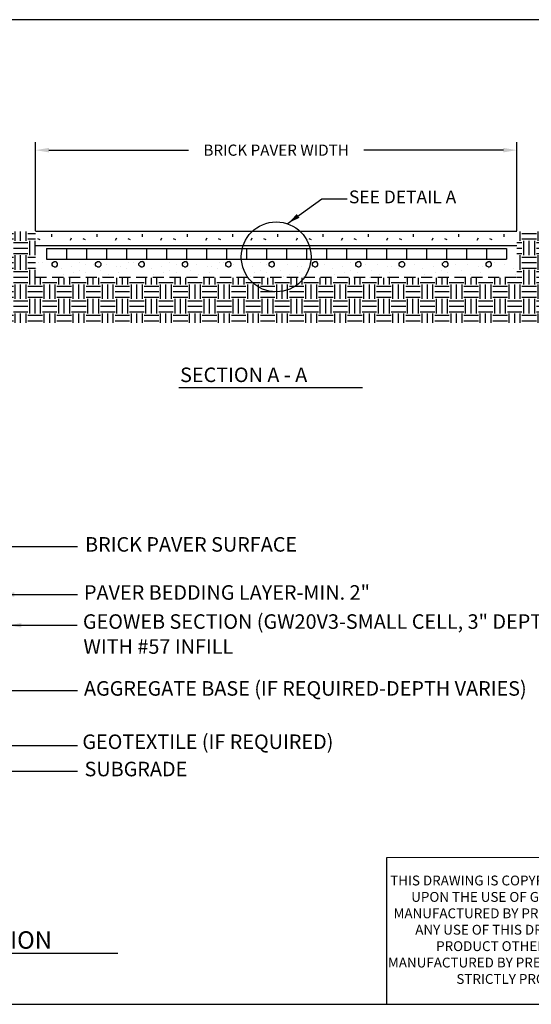
# Model space of a CAD drawing. Extents: x 0 to 36, y 0 to 22.
# Drawn here: x 12.4 to 23.9, y 0 to 22 of the extents above; entities that cross this region are included whole.
import ezdxf

# ---------------------------------------------------------------- set-up
doc = ezdxf.new("R2010")
doc.units = 0
doc.header["$LTSCALE"] = 0.5
doc.header["$MEASUREMENT"] = 0
doc.linetypes.add('DASHED', pattern=[0.75, 0.5, -0.25])
doc.layers.get('0').update_dxf_attribs({"linetype": 'CONTINUOUS'})
doc.layers.get('Defpoints').update_dxf_attribs({"linetype": 'CONTINUOUS'})
for name, color, linetype in [('BORDERS', 7, 'CONTINUOUS'), ('FABRIC2', 7, 'CONTINUOUS'), ('GEOWEB', 7, 'CONTINUOUS'), ('GROUND', 7, 'CONTINUOUS'), ('HATCH', 7, 'CONTINUOUS'), ('SLOT', 7, 'CONTINUOUS'), ('SUBGRADE', 7, 'CONTINUOUS'), ('TEXT', 7, 'CONTINUOUS'), ('TEXT2', 7, 'CONTINUOUS'), ('VIEWPORTS', 7, 'CONTINUOUS')]:
    doc.layers.add(name, color=color, linetype=linetype)
doc.styles.add('ROMANS', font='romans')
doc.dimstyles.get("Standard").update_dxf_attribs({"dimtxt": 0.18, "dimasz": 0.18, "dimexe": 0.18, "dimexo": 0.0625, "dimgap": 0.09, "dimtad": 0, "dimtih": 1, "dimtoh": 1, "dimdec": 4, "dimzin": 0, "dimdsep": 46, "dimtxsty": 'Standard', "dimcen": 0.09, "dimadec": 0, "dimazin": 0, "dimtfac": 1, "dimtdec": 4, "dimtofl": 0, "dimtmove": 0, "dimatfit": 3, "dimfxl": 1, "dimtolj": 1, "dimtzin": 0, "dimarcsym": 0})

# ---------------------------------------------------------------- blocks, each defined once
blk = doc.blocks.new('*X0')
at = {"color": 0}
for p, q in [((3.625, 19.219), (3.625, 19.376)), ((3.719, 19.219), (3.719, 19.376)), ((3.75, 19.344), (4, 19.344)), ((4.031, 19.219), (4.031, 19.376)), ((4.125, 19.219), (4.125, 19.376)), ((4.219, 19.219), (4.219, 19.376)), ((4.25, 19.344), (4.5, 19.344)), ((4.531, 19.219), (4.531, 19.376)), ((4.625, 19.219), (4.625, 19.376)), ((4.719, 19.219), (4.719, 19.376)), ((4.75, 19.344), (4.879, 19.344)), ((13.219, 19.219), (13.219, 19.376)), ((13.25, 19.344), (13.5, 19.344)), ((13.531, 19.219), (13.531, 19.376)), ((13.625, 19.219), (13.625, 19.376)), ((13.719, 19.219), (13.719, 19.376)), ((13.75, 19.344), (14, 19.344)), ((14.031, 19.219), (14.031, 19.376)), ((14.125, 19.219), (14.125, 19.376)), ((14.219, 19.219), (14.219, 19.376)), ((14.25, 19.344), (14.36, 19.344)), ((3.618, 19.188), (3.75, 19.188)), ((3.75, 19.25), (4, 19.25)), ((3.781, 18.969), (3.781, 19.219)), ((3.875, 18.969), (3.875, 19.219)), ((3.969, 18.969), (3.969, 19.219)), ((4, 19.188), (4.25, 19.188)), ((4.25, 19.25), (4.5, 19.25)), ((4.281, 18.969), (4.281, 19.219)), ((4.375, 18.969), (4.375, 19.219)), ((4.469, 18.969), (4.469, 19.219)), ((4.5, 19.188), (4.75, 19.188)), ((4.75, 19.25), (4.879, 19.25)), ((4.781, 18.969), (4.781, 19.219)), ((4.875, 18.969), (4.875, 19.219)), ((13.163, 19.188), (13.25, 19.188)), ((13.25, 19.25), (13.5, 19.25)), ((13.281, 18.969), (13.281, 19.219)), ((13.375, 18.969), (13.375, 19.219)), ((13.469, 18.969), (13.469, 19.219)), ((13.5, 19.188), (13.75, 19.188)), ((13.75, 19.25), (14, 19.25)), ((13.781, 18.969), (13.781, 19.219)), ((13.875, 18.969), (13.875, 19.219)), ((13.969, 18.969), (13.969, 19.219)), ((14, 19.188), (14.25, 19.188)), ((14.25, 19.25), (14.36, 19.25)), ((14.281, 18.969), (14.281, 19.219)), ((3.618, 19.094), (3.75, 19.094)), ((3.618, 19), (3.75, 19)), ((3.625, 18.719), (3.625, 18.969)), ((3.719, 18.719), (3.719, 18.969)), ((4, 19.094), (4.25, 19.094)), ((4, 19), (4.25, 19)), ((4.031, 18.719), (4.031, 18.969)), ((4.125, 18.719), (4.125, 18.969)), ((4.219, 18.719), (4.219, 18.969)), ((4.5, 19.094), (4.75, 19.094)), ((4.5, 19), (4.75, 19)), ((4.531, 18.719), (4.531, 18.969)), ((4.625, 18.719), (4.625, 18.969)), ((4.719, 18.719), (4.719, 18.969)), ((13.163, 19.094), (13.25, 19.094)), ((13.163, 19), (13.25, 19)), ((13.219, 18.719), (13.219, 18.969)), ((13.5, 19.094), (13.75, 19.094)), ((13.5, 19), (13.75, 19)), ((13.531, 18.719), (13.531, 18.969)), ((13.625, 18.719), (13.625, 18.969)), ((13.719, 18.719), (13.719, 18.969)), ((14, 19.094), (14.25, 19.094)), ((14, 19), (14.25, 19)), ((14.031, 18.719), (14.031, 18.969)), ((14.125, 18.719), (14.125, 18.969)), ((14.219, 18.719), (14.219, 18.969)), ((3.75, 18.938), (4, 18.938)), ((3.75, 18.844), (4, 18.844)), ((4.25, 18.938), (4.5, 18.938)), ((4.25, 18.844), (4.5, 18.844)), ((4.75, 18.938), (4.879, 18.938)), ((4.75, 18.844), (4.879, 18.844)), ((13.25, 18.938), (13.5, 18.938)), ((13.25, 18.844), (13.5, 18.844)), ((13.75, 18.938), (14, 18.938)), ((13.75, 18.844), (14, 18.844)), ((14.25, 18.938), (14.36, 18.938)), ((14.25, 18.844), (14.36, 18.844)), ((3.618, 18.688), (3.75, 18.688)), ((3.75, 18.75), (4, 18.75)), ((3.781, 18.469), (3.781, 18.719)), ((3.875, 18.469), (3.875, 18.719)), ((3.969, 18.469), (3.969, 18.719)), ((4, 18.688), (4.25, 18.688)), ((4.25, 18.75), (4.5, 18.75)), ((4.281, 18.469), (4.281, 18.719)), ((4.375, 18.469), (4.375, 18.719)), ((4.469, 18.469), (4.469, 18.719)), ((4.5, 18.688), (4.75, 18.688)), ((4.75, 18.75), (4.879, 18.75)), ((4.781, 18.469), (4.781, 18.719)), ((4.875, 18.469), (4.875, 18.719)), ((13.163, 18.688), (13.25, 18.688)), ((13.25, 18.75), (13.5, 18.75)), ((13.281, 18.469), (13.281, 18.719)), ((13.375, 18.469), (13.375, 18.719)), ((13.469, 18.469), (13.469, 18.719)), ((13.5, 18.688), (13.75, 18.688)), ((13.75, 18.75), (14, 18.75)), ((13.781, 18.469), (13.781, 18.719)), ((13.875, 18.469), (13.875, 18.719)), ((13.969, 18.469), (13.969, 18.719)), ((14, 18.688), (14.25, 18.688)), ((14.25, 18.75), (14.36, 18.75)), ((14.281, 18.469), (14.281, 18.719)), ((3.618, 18.594), (3.75, 18.594)), ((3.618, 18.5), (3.75, 18.5)), ((3.625, 18.219), (3.625, 18.469)), ((3.719, 18.219), (3.719, 18.469)), ((4, 18.594), (4.25, 18.594)), ((4, 18.5), (4.25, 18.5)), ((4.031, 18.219), (4.031, 18.469)), ((4.125, 18.219), (4.125, 18.469)), ((4.219, 18.219), (4.219, 18.469)), ((4.5, 18.594), (4.75, 18.594)), ((4.5, 18.5), (4.75, 18.5)), ((4.531, 18.219), (4.531, 18.469)), ((4.625, 18.219), (4.625, 18.469)), ((4.719, 18.219), (4.719, 18.469)), ((4.969, 18.469), (4.969, 18.583)), ((5, 18.5), (5.25, 18.5)), ((5.031, 18.219), (5.031, 18.469)), ((5.125, 18.219), (5.125, 18.469)), ((5.219, 18.219), (5.219, 18.469)), ((5.281, 18.469), (5.281, 18.583)), ((5.375, 18.469), (5.375, 18.583)), ((5.469, 18.469), (5.469, 18.583)), ((5.5, 18.5), (5.75, 18.5)), ((5.531, 18.219), (5.531, 18.469)), ((5.625, 18.219), (5.625, 18.469)), ((5.719, 18.219), (5.719, 18.469)), ((5.781, 18.469), (5.781, 18.583)), ((5.875, 18.469), (5.875, 18.583)), ((5.969, 18.469), (5.969, 18.583)), ((6, 18.5), (6.25, 18.5)), ((6.031, 18.219), (6.031, 18.469)), ((6.125, 18.219), (6.125, 18.469)), ((6.219, 18.219), (6.219, 18.469)), ((6.281, 18.469), (6.281, 18.583)), ((6.375, 18.469), (6.375, 18.583)), ((6.469, 18.469), (6.469, 18.583)), ((6.5, 18.5), (6.75, 18.5)), ((6.531, 18.219), (6.531, 18.469)), ((6.625, 18.219), (6.625, 18.469)), ((6.719, 18.219), (6.719, 18.469)), ((6.781, 18.469), (6.781, 18.583)), ((6.875, 18.469), (6.875, 18.583)), ((6.969, 18.469), (6.969, 18.583)), ((7, 18.5), (7.25, 18.5)), ((7.031, 18.219), (7.031, 18.469)), ((7.125, 18.219), (7.125, 18.469)), ((7.219, 18.219), (7.219, 18.469)), ((7.281, 18.469), (7.281, 18.583)), ((7.375, 18.469), (7.375, 18.583)), ((7.469, 18.469), (7.469, 18.583)), ((7.5, 18.5), (7.75, 18.5)), ((7.531, 18.219), (7.531, 18.469)), ((7.625, 18.219), (7.625, 18.469)), ((7.719, 18.219), (7.719, 18.469)), ((7.781, 18.469), (7.781, 18.583)), ((7.875, 18.469), (7.875, 18.583)), ((7.969, 18.469), (7.969, 18.583)), ((8, 18.5), (8.25, 18.5)), ((8.031, 18.219), (8.031, 18.469)), ((8.125, 18.219), (8.125, 18.469)), ((8.219, 18.219), (8.219, 18.469)), ((8.281, 18.469), (8.281, 18.583)), ((8.375, 18.469), (8.375, 18.583)), ((8.469, 18.469), (8.469, 18.583)), ((8.5, 18.5), (8.75, 18.5)), ((8.531, 18.219), (8.531, 18.469)), ((8.625, 18.219), (8.625, 18.469)), ((8.719, 18.219), (8.719, 18.469)), ((8.781, 18.469), (8.781, 18.583)), ((8.875, 18.469), (8.875, 18.583)), ((8.969, 18.469), (8.969, 18.583)), ((9, 18.5), (9.25, 18.5)), ((9.031, 18.219), (9.031, 18.469)), ((9.125, 18.219), (9.125, 18.469)), ((9.219, 18.219), (9.219, 18.469)), ((9.281, 18.469), (9.281, 18.583)), ((9.375, 18.469), (9.375, 18.583)), ((9.469, 18.469), (9.469, 18.583)), ((9.5, 18.5), (9.75, 18.5)), ((9.531, 18.219), (9.531, 18.469)), ((9.625, 18.219), (9.625, 18.469)), ((9.719, 18.219), (9.719, 18.469)), ((9.781, 18.469), (9.781, 18.583)), ((9.875, 18.469), (9.875, 18.583)), ((9.969, 18.469), (9.969, 18.583)), ((10, 18.5), (10.25, 18.5)), ((10.031, 18.219), (10.031, 18.469)), ((10.125, 18.219), (10.125, 18.469)), ((10.219, 18.219), (10.219, 18.469)), ((10.281, 18.469), (10.281, 18.583)), ((10.375, 18.469), (10.375, 18.583)), ((10.469, 18.469), (10.469, 18.583)), ((10.5, 18.5), (10.75, 18.5)), ((10.531, 18.219), (10.531, 18.469)), ((10.625, 18.219), (10.625, 18.469)), ((10.719, 18.219), (10.719, 18.469)), ((10.781, 18.469), (10.781, 18.583)), ((10.875, 18.469), (10.875, 18.583)), ((10.969, 18.469), (10.969, 18.583)), ((11, 18.5), (11.25, 18.5)), ((11.031, 18.219), (11.031, 18.469)), ((11.125, 18.219), (11.125, 18.469)), ((11.219, 18.219), (11.219, 18.469)), ((11.281, 18.469), (11.281, 18.583)), ((11.375, 18.469), (11.375, 18.583)), ((11.469, 18.469), (11.469, 18.583)), ((11.5, 18.5), (11.75, 18.5)), ((11.531, 18.219), (11.531, 18.469)), ((11.625, 18.219), (11.625, 18.469)), ((11.719, 18.219), (11.719, 18.469)), ((11.781, 18.469), (11.781, 18.583)), ((11.875, 18.469), (11.875, 18.583)), ((11.969, 18.469), (11.969, 18.583)), ((12, 18.5), (12.25, 18.5)), ((12.031, 18.219), (12.031, 18.469)), ((12.125, 18.219), (12.125, 18.469)), ((12.219, 18.219), (12.219, 18.469)), ((12.281, 18.469), (12.281, 18.583)), ((12.375, 18.469), (12.375, 18.583)), ((12.469, 18.469), (12.469, 18.583)), ((12.5, 18.5), (12.75, 18.5)), ((12.531, 18.219), (12.531, 18.469)), ((12.625, 18.219), (12.625, 18.469)), ((12.719, 18.219), (12.719, 18.469)), ((12.781, 18.469), (12.781, 18.583)), ((12.875, 18.469), (12.875, 18.583)), ((12.969, 18.469), (12.969, 18.583)), ((13, 18.5), (13.25, 18.5)), ((13.031, 18.219), (13.031, 18.469)), ((13.125, 18.219), (13.125, 18.469)), ((13.163, 18.594), (13.25, 18.594)), ((13.219, 18.219), (13.219, 18.469)), ((13.5, 18.594), (13.75, 18.594)), ((13.5, 18.5), (13.75, 18.5)), ((13.531, 18.219), (13.531, 18.469)), ((13.625, 18.219), (13.625, 18.469)), ((13.719, 18.219), (13.719, 18.469)), ((14, 18.594), (14.25, 18.594)), ((14, 18.5), (14.25, 18.5)), ((14.031, 18.219), (14.031, 18.469)), ((14.125, 18.219), (14.125, 18.469)), ((14.219, 18.219), (14.219, 18.469)), ((3.75, 18.438), (4, 18.438)), ((3.75, 18.344), (4, 18.344)), ((4.25, 18.438), (4.5, 18.438)), ((4.25, 18.344), (4.5, 18.344)), ((4.75, 18.438), (5, 18.438)), ((4.75, 18.344), (5, 18.344)), ((5.25, 18.438), (5.5, 18.438)), ((5.25, 18.344), (5.5, 18.344)), ((5.75, 18.438), (6, 18.438)), ((5.75, 18.344), (6, 18.344)), ((6.25, 18.438), (6.5, 18.438)), ((6.25, 18.344), (6.5, 18.344)), ((6.75, 18.438), (7, 18.438)), ((6.75, 18.344), (7, 18.344)), ((7.25, 18.438), (7.5, 18.438)), ((7.25, 18.344), (7.5, 18.344)), ((7.75, 18.438), (8, 18.438)), ((7.75, 18.344), (8, 18.344)), ((8.25, 18.438), (8.5, 18.438)), ((8.25, 18.344), (8.5, 18.344)), ((8.75, 18.438), (9, 18.438)), ((8.75, 18.344), (9, 18.344)), ((9.25, 18.438), (9.5, 18.438)), ((9.25, 18.344), (9.5, 18.344)), ((9.75, 18.438), (10, 18.438)), ((9.75, 18.344), (10, 18.344)), ((10.25, 18.438), (10.5, 18.438)), ((10.25, 18.344), (10.5, 18.344)), ((10.75, 18.438), (11, 18.438)), ((10.75, 18.344), (11, 18.344)), ((11.25, 18.438), (11.5, 18.438)), ((11.25, 18.344), (11.5, 18.344)), ((11.75, 18.438), (12, 18.438)), ((11.75, 18.344), (12, 18.344)), ((12.25, 18.438), (12.5, 18.438)), ((12.25, 18.344), (12.5, 18.344)), ((12.75, 18.438), (13, 18.438)), ((12.75, 18.344), (13, 18.344)), ((13.25, 18.438), (13.5, 18.438)), ((13.25, 18.344), (13.5, 18.344)), ((13.75, 18.438), (14, 18.438)), ((13.75, 18.344), (14, 18.344)), ((14.25, 18.438), (14.36, 18.438)), ((14.25, 18.344), (14.36, 18.344)), ((3.618, 18.188), (3.75, 18.188)), ((3.75, 18.25), (4, 18.25)), ((3.781, 17.969), (3.781, 18.219)), ((3.875, 17.969), (3.875, 18.219)), ((3.969, 17.969), (3.969, 18.219)), ((4, 18.188), (4.25, 18.188)), ((4.25, 18.25), (4.5, 18.25)), ((4.281, 17.969), (4.281, 18.219)), ((4.375, 17.969), (4.375, 18.219)), ((4.469, 17.969), (4.469, 18.219)), ((4.5, 18.188), (4.75, 18.188)), ((4.75, 18.25), (5, 18.25)), ((4.781, 17.969), (4.781, 18.219)), ((4.875, 17.969), (4.875, 18.219)), ((4.969, 17.969), (4.969, 18.219)), ((5, 18.188), (5.25, 18.188)), ((5.25, 18.25), (5.5, 18.25)), ((5.281, 17.969), (5.281, 18.219)), ((5.375, 17.969), (5.375, 18.219)), ((5.469, 17.969), (5.469, 18.219)), ((5.5, 18.188), (5.75, 18.188)), ((5.75, 18.25), (6, 18.25)), ((5.781, 17.969), (5.781, 18.219)), ((5.875, 17.969), (5.875, 18.219)), ((5.969, 17.969), (5.969, 18.219)), ((6, 18.188), (6.25, 18.188)), ((6.25, 18.25), (6.5, 18.25)), ((6.281, 17.969), (6.281, 18.219)), ((6.375, 17.969), (6.375, 18.219)), ((6.469, 17.969), (6.469, 18.219)), ((6.5, 18.188), (6.75, 18.188)), ((6.75, 18.25), (7, 18.25)), ((6.781, 17.969), (6.781, 18.219)), ((6.875, 17.969), (6.875, 18.219)), ((6.969, 17.969), (6.969, 18.219)), ((7, 18.188), (7.25, 18.188)), ((7.25, 18.25), (7.5, 18.25)), ((7.281, 17.969), (7.281, 18.219)), ((7.375, 17.969), (7.375, 18.219)), ((7.469, 17.969), (7.469, 18.219)), ((7.5, 18.188), (7.75, 18.188)), ((7.75, 18.25), (8, 18.25)), ((7.781, 17.969), (7.781, 18.219)), ((7.875, 17.969), (7.875, 18.219)), ((7.969, 17.969), (7.969, 18.219)), ((8, 18.188), (8.25, 18.188)), ((8.25, 18.25), (8.5, 18.25)), ((8.281, 17.969), (8.281, 18.219)), ((8.375, 17.969), (8.375, 18.219)), ((8.469, 17.969), (8.469, 18.219)), ((8.5, 18.188), (8.75, 18.188)), ((8.75, 18.25), (9, 18.25)), ((8.781, 17.969), (8.781, 18.219)), ((8.875, 17.969), (8.875, 18.219)), ((8.969, 17.969), (8.969, 18.219)), ((9, 18.188), (9.25, 18.188)), ((9.25, 18.25), (9.5, 18.25)), ((9.281, 17.969), (9.281, 18.219)), ((9.375, 17.969), (9.375, 18.219)), ((9.469, 17.969), (9.469, 18.219)), ((9.5, 18.188), (9.75, 18.188)), ((9.75, 18.25), (10, 18.25)), ((9.781, 17.969), (9.781, 18.219)), ((9.875, 17.969), (9.875, 18.219)), ((9.969, 17.969), (9.969, 18.219)), ((10, 18.188), (10.25, 18.188)), ((10.25, 18.25), (10.5, 18.25)), ((10.281, 17.969), (10.281, 18.219)), ((10.375, 17.969), (10.375, 18.219)), ((10.469, 17.969), (10.469, 18.219)), ((10.5, 18.188), (10.75, 18.188)), ((10.75, 18.25), (11, 18.25)), ((10.781, 17.969), (10.781, 18.219)), ((10.875, 17.969), (10.875, 18.219)), ((10.969, 17.969), (10.969, 18.219)), ((11, 18.188), (11.25, 18.188)), ((11.25, 18.25), (11.5, 18.25)), ((11.281, 17.969), (11.281, 18.219)), ((11.375, 17.969), (11.375, 18.219)), ((11.469, 17.969), (11.469, 18.219)), ((11.5, 18.188), (11.75, 18.188)), ((11.75, 18.25), (12, 18.25)), ((11.781, 17.969), (11.781, 18.219)), ((11.875, 17.969), (11.875, 18.219)), ((11.969, 17.969), (11.969, 18.219)), ((12, 18.188), (12.25, 18.188)), ((12.25, 18.25), (12.5, 18.25)), ((12.281, 17.969), (12.281, 18.219)), ((12.375, 17.969), (12.375, 18.219)), ((12.469, 17.969), (12.469, 18.219)), ((12.5, 18.188), (12.75, 18.188)), ((12.75, 18.25), (13, 18.25)), ((12.781, 17.969), (12.781, 18.219)), ((12.875, 17.969), (12.875, 18.219)), ((12.969, 17.969), (12.969, 18.219)), ((13, 18.188), (13.25, 18.188)), ((13.25, 18.25), (13.5, 18.25)), ((13.281, 17.969), (13.281, 18.219)), ((13.375, 17.969), (13.375, 18.219)), ((13.469, 17.969), (13.469, 18.219)), ((13.5, 18.188), (13.75, 18.188)), ((13.75, 18.25), (14, 18.25)), ((13.781, 17.969), (13.781, 18.219)), ((13.875, 17.969), (13.875, 18.219)), ((13.969, 17.969), (13.969, 18.219)), ((14, 18.188), (14.25, 18.188)), ((14.25, 18.25), (14.36, 18.25)), ((14.281, 17.969), (14.281, 18.219)), ((3.618, 18.094), (3.75, 18.094)), ((3.618, 18), (3.75, 18)), ((3.625, 17.811), (3.625, 17.969)), ((3.719, 17.811), (3.719, 17.969)), ((4, 18.094), (4.25, 18.094)), ((4, 18), (4.25, 18)), ((4.031, 17.811), (4.031, 17.969)), ((4.125, 17.811), (4.125, 17.969)), ((4.219, 17.811), (4.219, 17.969)), ((4.5, 18.094), (4.75, 18.094)), ((4.5, 18), (4.75, 18)), ((4.531, 17.811), (4.531, 17.969)), ((4.625, 17.811), (4.625, 17.969)), ((4.719, 17.811), (4.719, 17.969)), ((5, 18.094), (5.25, 18.094)), ((5, 18), (5.25, 18)), ((5.031, 17.811), (5.031, 17.969)), ((5.125, 17.811), (5.125, 17.969)), ((5.219, 17.811), (5.219, 17.969)), ((5.5, 18.094), (5.75, 18.094)), ((5.5, 18), (5.75, 18)), ((5.531, 17.811), (5.531, 17.969)), ((5.625, 17.811), (5.625, 17.969)), ((5.719, 17.811), (5.719, 17.969)), ((6, 18.094), (6.25, 18.094)), ((6, 18), (6.25, 18)), ((6.031, 17.811), (6.031, 17.969)), ((6.125, 17.811), (6.125, 17.969)), ((6.219, 17.811), (6.219, 17.969)), ((6.5, 18.094), (6.75, 18.094)), ((6.5, 18), (6.75, 18)), ((6.531, 17.811), (6.531, 17.969)), ((6.625, 17.811), (6.625, 17.969)), ((6.719, 17.811), (6.719, 17.969)), ((7, 18.094), (7.25, 18.094)), ((7, 18), (7.25, 18)), ((7.031, 17.811), (7.031, 17.969)), ((7.125, 17.811), (7.125, 17.969)), ((7.219, 17.811), (7.219, 17.969)), ((7.5, 18.094), (7.75, 18.094)), ((7.5, 18), (7.75, 18)), ((7.531, 17.811), (7.531, 17.969)), ((7.625, 17.811), (7.625, 17.969)), ((7.719, 17.811), (7.719, 17.969)), ((8, 18.094), (8.25, 18.094)), ((8, 18), (8.25, 18)), ((8.031, 17.811), (8.031, 17.969)), ((8.125, 17.811), (8.125, 17.969)), ((8.219, 17.811), (8.219, 17.969)), ((8.5, 18.094), (8.75, 18.094)), ((8.5, 18), (8.75, 18)), ((8.531, 17.811), (8.531, 17.969)), ((8.625, 17.811), (8.625, 17.969)), ((8.719, 17.811), (8.719, 17.969)), ((9, 18.094), (9.25, 18.094)), ((9, 18), (9.25, 18)), ((9.031, 17.811), (9.031, 17.969)), ((9.125, 17.811), (9.125, 17.969)), ((9.219, 17.811), (9.219, 17.969)), ((9.5, 18.094), (9.75, 18.094)), ((9.5, 18), (9.75, 18)), ((9.531, 17.811), (9.531, 17.969)), ((9.625, 17.811), (9.625, 17.969)), ((9.719, 17.811), (9.719, 17.969)), ((10, 18.094), (10.25, 18.094)), ((10, 18), (10.25, 18)), ((10.031, 17.811), (10.031, 17.969)), ((10.125, 17.811), (10.125, 17.969)), ((10.219, 17.811), (10.219, 17.969)), ((10.5, 18.094), (10.75, 18.094)), ((10.5, 18), (10.75, 18)), ((10.531, 17.811), (10.531, 17.969)), ((10.625, 17.811), (10.625, 17.969)), ((10.719, 17.811), (10.719, 17.969)), ((11, 18.094), (11.25, 18.094)), ((11, 18), (11.25, 18)), ((11.031, 17.811), (11.031, 17.969)), ((11.125, 17.811), (11.125, 17.969)), ((11.219, 17.811), (11.219, 17.969)), ((11.5, 18.094), (11.75, 18.094)), ((11.5, 18), (11.75, 18)), ((11.531, 17.811), (11.531, 17.969)), ((11.625, 17.811), (11.625, 17.969)), ((11.719, 17.811), (11.719, 17.969)), ((12, 18.094), (12.25, 18.094)), ((12, 18), (12.25, 18)), ((12.031, 17.811), (12.031, 17.969)), ((12.125, 17.811), (12.125, 17.969)), ((12.219, 17.811), (12.219, 17.969)), ((12.5, 18.094), (12.75, 18.094)), ((12.5, 18), (12.75, 18)), ((12.531, 17.811), (12.531, 17.969)), ((12.625, 17.811), (12.625, 17.969)), ((12.719, 17.811), (12.719, 17.969)), ((13, 18.094), (13.25, 18.094)), ((13, 18), (13.25, 18)), ((13.031, 17.811), (13.031, 17.969)), ((13.125, 17.811), (13.125, 17.969)), ((13.219, 17.811), (13.219, 17.969)), ((13.5, 18.094), (13.75, 18.094)), ((13.5, 18), (13.75, 18)), ((13.531, 17.811), (13.531, 17.969)), ((13.625, 17.811), (13.625, 17.969)), ((13.719, 17.811), (13.719, 17.969)), ((14, 18.094), (14.25, 18.094)), ((14, 18), (14.25, 18)), ((14.031, 17.811), (14.031, 17.969)), ((14.125, 17.811), (14.125, 17.969)), ((14.219, 17.811), (14.219, 17.969)), ((3.75, 17.938), (4, 17.938)), ((3.75, 17.844), (4, 17.844)), ((4.25, 17.938), (4.5, 17.938)), ((4.25, 17.844), (4.5, 17.844)), ((4.75, 17.938), (5, 17.938)), ((4.75, 17.844), (5, 17.844)), ((5.25, 17.938), (5.5, 17.938)), ((5.25, 17.844), (5.5, 17.844)), ((5.75, 17.938), (6, 17.938)), ((5.75, 17.844), (6, 17.844)), ((6.25, 17.938), (6.5, 17.938)), ((6.25, 17.844), (6.5, 17.844)), ((6.75, 17.938), (7, 17.938)), ((6.75, 17.844), (7, 17.844)), ((7.25, 17.938), (7.5, 17.938)), ((7.25, 17.844), (7.5, 17.844)), ((7.75, 17.938), (8, 17.938)), ((7.75, 17.844), (8, 17.844)), ((8.25, 17.938), (8.5, 17.938)), ((8.25, 17.844), (8.5, 17.844)), ((8.75, 17.938), (9, 17.938)), ((8.75, 17.844), (9, 17.844)), ((9.25, 17.938), (9.5, 17.938)), ((9.25, 17.844), (9.5, 17.844)), ((9.75, 17.938), (10, 17.938)), ((9.75, 17.844), (10, 17.844)), ((10.25, 17.938), (10.5, 17.938)), ((10.25, 17.844), (10.5, 17.844)), ((10.75, 17.938), (11, 17.938)), ((10.75, 17.844), (11, 17.844)), ((11.25, 17.938), (11.5, 17.938)), ((11.25, 17.844), (11.5, 17.844)), ((11.75, 17.938), (12, 17.938)), ((11.75, 17.844), (12, 17.844)), ((12.25, 17.938), (12.5, 17.938)), ((12.25, 17.844), (12.5, 17.844)), ((12.75, 17.938), (13, 17.938)), ((12.75, 17.844), (13, 17.844)), ((13.25, 17.938), (13.5, 17.938)), ((13.25, 17.844), (13.5, 17.844)), ((13.75, 17.938), (14, 17.938)), ((13.75, 17.844), (14, 17.844)), ((14.25, 17.938), (14.36, 17.938)), ((14.25, 17.844), (14.36, 17.844))]:
    blk.add_line(p, q, dxfattribs=at)
blk = doc.blocks.new('*X1')
at = {"color": 0}
for p, q in [((5.163, 19.285), (5.163, 19.33)), ((5.941, 19.285), (5.941, 19.33)), ((6.719, 19.285), (6.719, 19.33)), ((7.497, 19.285), (7.497, 19.33)), ((8.275, 19.285), (8.275, 19.33)), ((9.052, 19.285), (9.052, 19.33)), ((9.83, 19.285), (9.83, 19.33)), ((10.608, 19.285), (10.608, 19.33)), ((11.386, 19.285), (11.386, 19.33)), ((12.164, 19.285), (12.164, 19.33)), ((12.942, 19.285), (12.942, 19.33)), ((4.915, 19.26), (4.955, 19.24)), ((5.48, 19.232), (5.5, 19.272)), ((5.693, 19.26), (5.733, 19.24)), ((6.258, 19.232), (6.278, 19.272)), ((6.471, 19.26), (6.511, 19.24)), ((7.036, 19.232), (7.055, 19.272)), ((7.249, 19.26), (7.288, 19.24)), ((7.813, 19.232), (7.833, 19.272)), ((8.026, 19.26), (8.066, 19.24)), ((8.591, 19.232), (8.611, 19.272)), ((8.804, 19.26), (8.844, 19.24)), ((9.369, 19.232), (9.389, 19.272)), ((9.582, 19.26), (9.622, 19.24)), ((10.147, 19.232), (10.167, 19.272)), ((10.36, 19.26), (10.4, 19.24)), ((10.925, 19.232), (10.945, 19.272)), ((11.138, 19.26), (11.177, 19.24)), ((11.703, 19.232), (11.722, 19.272)), ((11.915, 19.26), (11.955, 19.24)), ((12.48, 19.232), (12.5, 19.272)), ((12.693, 19.26), (12.733, 19.24))]:
    blk.add_line(p, q, dxfattribs=at)
blk = doc.blocks.new('*X2')
at = {"color": 0}
for p, q in [((20.541, 18.846), (20.541, 18.846)), ((20.612, 18.844), (20.612, 18.844)), ((20.777, 18.827), (20.79, 18.848)), ((20.777, 18.802), (20.777, 18.827)), ((20.79, 18.78), (20.777, 18.802)), ((20.789, 18.809), (20.789, 18.809)), ((20.79, 18.848), (20.812, 18.861)), ((20.812, 18.861), (20.837, 18.861)), ((20.858, 18.848), (20.837, 18.861)), ((20.871, 18.827), (20.858, 18.848)), ((20.858, 18.78), (20.871, 18.802)), ((20.871, 18.802), (20.871, 18.827)), ((21.249, 18.846), (21.249, 18.846)), ((21.355, 18.809), (21.355, 18.809)), ((21.496, 18.806), (21.496, 18.806)), ((21.524, 18.827), (21.536, 18.848)), ((21.524, 18.802), (21.524, 18.827)), ((21.536, 18.78), (21.524, 18.802)), ((21.536, 18.848), (21.558, 18.861)), ((21.558, 18.861), (21.583, 18.861)), ((21.605, 18.848), (21.583, 18.861)), ((21.617, 18.827), (21.605, 18.848)), ((21.605, 18.78), (21.617, 18.802)), ((21.617, 18.802), (21.617, 18.827)), ((21.708, 18.808), (21.708, 18.808)), ((22.097, 18.846), (22.097, 18.846)), ((22.168, 18.844), (22.168, 18.844)), ((22.27, 18.827), (22.283, 18.848)), ((22.27, 18.802), (22.27, 18.827)), ((22.283, 18.78), (22.27, 18.802)), ((22.283, 18.848), (22.304, 18.861)), ((22.304, 18.861), (22.329, 18.861)), ((22.351, 18.848), (22.329, 18.861)), ((22.345, 18.809), (22.345, 18.809)), ((22.364, 18.827), (22.351, 18.848)), ((22.351, 18.78), (22.364, 18.802)), ((22.364, 18.802), (22.364, 18.827)), ((22.804, 18.846), (22.804, 18.846)), ((22.91, 18.809), (22.91, 18.809)), ((23.017, 18.827), (23.029, 18.848)), ((23.017, 18.802), (23.017, 18.827)), ((23.029, 18.78), (23.017, 18.802)), ((23.029, 18.848), (23.051, 18.861)), ((23.051, 18.861), (23.076, 18.861)), ((23.052, 18.806), (23.052, 18.806)), ((23.097, 18.848), (23.076, 18.861)), ((23.11, 18.827), (23.097, 18.848)), ((23.097, 18.78), (23.11, 18.802)), ((23.11, 18.802), (23.11, 18.827)), ((23.264, 18.808), (23.264, 18.808)), ((23.653, 18.846), (23.653, 18.846)), ((23.723, 18.844), (23.723, 18.844)), ((23.763, 18.827), (23.776, 18.848)), ((23.763, 18.802), (23.763, 18.827)), ((23.776, 18.78), (23.763, 18.802)), ((23.776, 18.848), (23.797, 18.861)), ((23.797, 18.861), (23.822, 18.861)), ((23.844, 18.848), (23.822, 18.861)), ((23.856, 18.827), (23.844, 18.848)), ((23.844, 18.78), (23.856, 18.802)), ((23.856, 18.802), (23.856, 18.827)), ((23.9, 18.809), (23.9, 18.809)), ((24.36, 18.846), (24.36, 18.846)), ((24.466, 18.809), (24.466, 18.809)), ((24.509, 18.827), (24.522, 18.848)), ((24.509, 18.802), (24.509, 18.827)), ((24.522, 18.78), (24.509, 18.802)), ((24.522, 18.848), (24.544, 18.861)), ((24.544, 18.861), (24.569, 18.861)), ((24.59, 18.848), (24.569, 18.861)), ((24.603, 18.827), (24.59, 18.848)), ((24.59, 18.78), (24.603, 18.802)), ((24.603, 18.802), (24.603, 18.827)), ((24.607, 18.806), (24.607, 18.806)), ((24.819, 18.808), (24.819, 18.808)), ((25.208, 18.846), (25.208, 18.846)), ((25.256, 18.827), (25.268, 18.848)), ((25.256, 18.802), (25.256, 18.827)), ((25.268, 18.78), (25.256, 18.802)), ((25.268, 18.848), (25.29, 18.861)), ((25.279, 18.844), (25.279, 18.844)), ((25.29, 18.861), (25.315, 18.861)), ((25.337, 18.848), (25.315, 18.861)), ((25.349, 18.827), (25.337, 18.848)), ((25.337, 18.78), (25.349, 18.802)), ((25.349, 18.802), (25.349, 18.827)), ((25.456, 18.809), (25.456, 18.809)), ((25.915, 18.846), (25.915, 18.846)), ((26.002, 18.827), (26.015, 18.848)), ((26.002, 18.802), (26.002, 18.827)), ((26.015, 18.78), (26.002, 18.802)), ((26.015, 18.848), (26.036, 18.861)), ((26.022, 18.809), (26.022, 18.809)), ((26.036, 18.861), (26.061, 18.861)), ((26.083, 18.848), (26.061, 18.861)), ((26.096, 18.827), (26.083, 18.848)), ((26.083, 18.78), (26.096, 18.802)), ((26.096, 18.802), (26.096, 18.827)), ((26.163, 18.806), (26.163, 18.806)), ((26.375, 18.808), (26.375, 18.808)), ((26.749, 18.827), (26.761, 18.848)), ((26.749, 18.802), (26.749, 18.827)), ((26.761, 18.78), (26.749, 18.802)), ((26.761, 18.848), (26.783, 18.861)), ((26.764, 18.846), (26.764, 18.846)), ((26.783, 18.861), (26.808, 18.861)), ((26.83, 18.848), (26.808, 18.861)), ((26.842, 18.827), (26.83, 18.848)), ((26.83, 18.78), (26.842, 18.802)), ((26.835, 18.844), (26.835, 18.844)), ((26.842, 18.802), (26.842, 18.827)), ((27.011, 18.809), (27.011, 18.809)), ((27.471, 18.846), (27.471, 18.846)), ((27.495, 18.827), (27.508, 18.848)), ((27.495, 18.802), (27.495, 18.827)), ((27.508, 18.78), (27.495, 18.802)), ((27.508, 18.848), (27.529, 18.861)), ((27.529, 18.861), (27.554, 18.861)), ((27.576, 18.848), (27.554, 18.861)), ((27.588, 18.827), (27.576, 18.848)), ((27.576, 18.78), (27.588, 18.802)), ((27.577, 18.809), (27.577, 18.809)), ((27.588, 18.802), (27.588, 18.827)), ((27.719, 18.806), (27.719, 18.806)), ((27.931, 18.808), (27.931, 18.808)), ((28.242, 18.827), (28.254, 18.848)), ((28.242, 18.802), (28.242, 18.827)), ((28.254, 18.78), (28.242, 18.802)), ((28.254, 18.848), (28.276, 18.861)), ((28.276, 18.861), (28.301, 18.861)), ((28.322, 18.848), (28.301, 18.861)), ((28.32, 18.846), (28.32, 18.846)), ((28.335, 18.827), (28.322, 18.848)), ((28.322, 18.78), (28.335, 18.802)), ((28.335, 18.802), (28.335, 18.827)), ((28.39, 18.844), (28.39, 18.844)), ((28.567, 18.809), (28.567, 18.809)), ((20.506, 18.74), (20.506, 18.74)), ((20.812, 18.768), (20.79, 18.78)), ((20.812, 18.768), (20.837, 18.768)), ((20.837, 18.768), (20.858, 18.78)), ((20.93, 18.738), (20.93, 18.738)), ((20.966, 18.632), (20.966, 18.632)), ((21.107, 18.774), (21.107, 18.774)), ((21.142, 18.668), (21.142, 18.668)), ((21.249, 18.703), (21.249, 18.703)), ((21.355, 18.667), (21.355, 18.667)), ((21.558, 18.768), (21.536, 18.78)), ((21.558, 18.768), (21.583, 18.768)), ((21.583, 18.768), (21.605, 18.78)), ((21.602, 18.702), (21.602, 18.702)), ((21.744, 18.632), (21.744, 18.632)), ((21.885, 18.774), (21.885, 18.774)), ((21.92, 18.67), (21.92, 18.67)), ((21.956, 18.775), (21.956, 18.775)), ((22.062, 18.74), (22.062, 18.74)), ((22.304, 18.768), (22.283, 18.78)), ((22.304, 18.768), (22.329, 18.768)), ((22.329, 18.768), (22.351, 18.78)), ((22.486, 18.738), (22.486, 18.738)), ((22.521, 18.632), (22.521, 18.632)), ((22.663, 18.774), (22.663, 18.774)), ((22.698, 18.668), (22.698, 18.668)), ((22.804, 18.703), (22.804, 18.703)), ((22.91, 18.667), (22.91, 18.667)), ((23.051, 18.768), (23.029, 18.78)), ((23.051, 18.768), (23.076, 18.768)), ((23.076, 18.768), (23.097, 18.78)), ((23.158, 18.702), (23.158, 18.702)), ((23.299, 18.632), (23.299, 18.632)), ((23.441, 18.774), (23.441, 18.774)), ((23.476, 18.67), (23.476, 18.67)), ((23.511, 18.775), (23.511, 18.775)), ((23.617, 18.74), (23.617, 18.74)), ((23.797, 18.768), (23.776, 18.78)), ((23.797, 18.768), (23.822, 18.768)), ((23.822, 18.768), (23.844, 18.78)), ((24.042, 18.738), (24.042, 18.738)), ((24.077, 18.632), (24.077, 18.632)), ((24.218, 18.774), (24.218, 18.774)), ((24.254, 18.668), (24.254, 18.668)), ((24.36, 18.703), (24.36, 18.703)), ((24.466, 18.667), (24.466, 18.667)), ((24.544, 18.768), (24.522, 18.78)), ((24.544, 18.768), (24.569, 18.768)), ((24.569, 18.768), (24.59, 18.78)), ((24.713, 18.702), (24.713, 18.702)), ((24.855, 18.632), (24.855, 18.632)), ((24.996, 18.774), (24.996, 18.774)), ((25.032, 18.67), (25.032, 18.67)), ((25.067, 18.775), (25.067, 18.775)), ((25.173, 18.74), (25.173, 18.74)), ((25.29, 18.768), (25.268, 18.78)), ((25.29, 18.768), (25.315, 18.768)), ((25.315, 18.768), (25.337, 18.78)), ((25.597, 18.738), (25.597, 18.738)), ((25.633, 18.632), (25.633, 18.632)), ((25.774, 18.774), (25.774, 18.774)), ((25.809, 18.668), (25.809, 18.668)), ((25.915, 18.703), (25.915, 18.703)), ((26.036, 18.768), (26.015, 18.78)), ((26.022, 18.667), (26.022, 18.667)), ((26.036, 18.768), (26.061, 18.768)), ((26.061, 18.768), (26.083, 18.78)), ((26.269, 18.702), (26.269, 18.702)), ((26.41, 18.632), (26.41, 18.632)), ((26.552, 18.774), (26.552, 18.774)), ((26.587, 18.67), (26.587, 18.67)), ((26.623, 18.775), (26.623, 18.775)), ((26.729, 18.74), (26.729, 18.74)), ((26.783, 18.768), (26.761, 18.78)), ((26.783, 18.768), (26.808, 18.768)), ((26.808, 18.768), (26.83, 18.78)), ((27.153, 18.738), (27.153, 18.738)), ((27.188, 18.632), (27.188, 18.632)), ((27.33, 18.774), (27.33, 18.774)), ((27.365, 18.668), (27.365, 18.668)), ((27.471, 18.703), (27.471, 18.703)), ((27.529, 18.768), (27.508, 18.78)), ((27.529, 18.768), (27.554, 18.768)), ((27.554, 18.768), (27.576, 18.78)), ((27.577, 18.667), (27.577, 18.667)), ((27.825, 18.702), (27.825, 18.702)), ((27.966, 18.632), (27.966, 18.632)), ((28.107, 18.774), (28.107, 18.774)), ((28.143, 18.67), (28.143, 18.67)), ((28.178, 18.775), (28.178, 18.775)), ((28.276, 18.768), (28.254, 18.78)), ((28.276, 18.768), (28.301, 18.768)), ((28.284, 18.74), (28.284, 18.74)), ((28.301, 18.768), (28.322, 18.78)), ((28.709, 18.738), (28.709, 18.738)), ((28.744, 18.632), (28.744, 18.632)), ((21.072, 18.597), (21.072, 18.597)), ((21.567, 18.596), (21.567, 18.596)), ((21.637, 18.6), (21.637, 18.6)), ((22.627, 18.597), (22.627, 18.597)), ((23.122, 18.596), (23.122, 18.596)), ((23.193, 18.6), (23.193, 18.6)), ((24.183, 18.597), (24.183, 18.597)), ((24.678, 18.596), (24.678, 18.596)), ((24.749, 18.6), (24.749, 18.6)), ((25.739, 18.597), (25.739, 18.597)), ((26.234, 18.596), (26.234, 18.596)), ((26.304, 18.6), (26.304, 18.6)), ((27.294, 18.597), (27.294, 18.597)), ((27.789, 18.596), (27.789, 18.596)), ((27.86, 18.6), (27.86, 18.6))]:
    blk.add_line(p, q, dxfattribs=at)
blk = doc.blocks.new('*D10')
at = {"color": 0, "lineweight": -2, "transparency": 16777216}
for p, q in [((12.764, 17.285), (12.764, 19.265)), ((23.532, 17.286), (23.532, 19.265)), ((13.064, 19.085), (16.189, 19.085)), ((23.232, 19.085), (20.107, 19.085))]:
    blk.add_line(p, q, dxfattribs=at)
at = {"color": 0, "transparency": 16777216}
for points in [[(13.064, 19.135), (13.064, 19.035), (12.764, 19.085)], [(23.232, 19.135), (23.232, 19.035), (23.532, 19.085)]]:
    blk.add_solid(points, dxfattribs=at)
at = {"layer": 'Defpoints', "color": 0, "transparency": 16777216}
for p in [(23.532, 19.085), (12.764, 17.223), (23.532, 17.224)]:
    blk.add_point(p, dxfattribs=at)
at = {"color": 0, "transparency": 16777216, "insert": (18.148, 19.085), "char_height": 0.25, "attachment_point": 5, "style": 'ROMANS'}
blk.add_mtext('\\A1;BRICK PAVER WIDTH', dxfattribs=at)

msp = doc.modelspace()

# ---------------------------------------------------------------- linework, layer by layer
msp.add_line((20.61487, 3.27548), (20.61487, 0))
at = {"layer": 'BORDERS'}
for p, q in [((36, 22), (0, 22)), ((0, 0), (36, 0))]:
    msp.add_line(p, q, dxfattribs=at)
at = {"layer": 'FABRIC2', "linetype": 'DASHED'}
msp.add_line((12.76395, 16.24981), (23.5327, 16.24981), dxfattribs=at)
at = {"layer": 'GEOWEB'}
for p, q in [((13.00911, 16.88591), (23.30308, 16.88591)), ((13.00911, 16.88591), (13.00911, 16.65031)), ((13.45667, 16.88591), (13.45667, 16.65031)), ((13.90423, 16.88591), (13.90423, 16.65031)), ((14.3518, 16.88591), (14.3518, 16.65031)), ((14.79936, 16.88591), (14.79936, 16.65031)), ((15.24693, 16.88591), (15.24693, 16.65031)), ((15.69449, 16.88591), (15.69449, 16.65031)), ((16.14205, 16.88591), (16.14205, 16.65031)), ((16.58962, 16.88591), (16.58962, 16.65031)), ((17.03718, 16.88591), (17.03718, 16.65031)), ((17.48475, 16.88591), (17.48475, 16.65031)), ((17.93231, 16.88591), (17.93231, 16.65031)), ((18.37987, 16.88591), (18.37987, 16.65031)), ((18.82744, 16.88591), (18.82744, 16.65031)), ((19.275, 16.88591), (19.275, 16.65031)), ((19.72257, 16.88591), (19.72257, 16.65031)), ((20.17013, 16.88591), (20.17013, 16.65031)), ((20.61769, 16.88591), (20.61769, 16.65031)), ((21.06526, 16.88591), (21.06526, 16.65031)), ((21.51282, 16.88591), (21.51282, 16.65031)), ((21.96039, 16.88591), (21.96039, 16.65031)), ((22.40795, 16.88591), (22.40795, 16.65031)), ((22.85551, 16.88591), (22.85551, 16.65031)), ((23.30308, 16.88591), (23.30308, 16.65031)), ((13.00911, 16.65031), (23.30308, 16.65031))]:
    msp.add_line(p, q, dxfattribs=at)
for points in [[(13.45667, 16.88591), (22.81778, 16.88591)], [(13.45667, 16.65031), (22.85551, 16.65031)]]:
    msp.add_lwpolyline(points, dxfattribs=at)
at = {"layer": 'GROUND'}
for p, q in [((23.5327, 17.2642), (12.76395, 17.2642)), ((12.76395, 16.9514), (23.5327, 16.9514))]:
    msp.add_line(p, q, dxfattribs=at)
at = {"layer": 'SLOT'}
msp.add_line((26.9882, 3.28025), (20.61487, 3.27548), dxfattribs=at)
at = {"layer": 'TEXT', "color": 7}
msp.add_line((15.97369, 13.7838), (20.07933, 13.7838), dxfattribs=at)
at = {"layer": 'TEXT2'}
msp.add_line((14.60711, 1.13592), (4.53175, 1.13592), dxfattribs=at)
at = {"layer": 'VIEWPORTS'}
msp.add_circle((18.14832, 16.70071), 0.77997, dxfattribs=at)

# ---------------------------------------------------------------- block references
at = {"layer": 'HATCH', "xscale": 1.3, "yscale": 1.3, "zscale": 1.3}
for name, p in [('*X1', (6.4207, -7.92411)), ('*X2', (-13.87162, -7.92411))]:
    msp.add_blockref(name, p, dxfattribs=at)
at = {"layer": 'SUBGRADE', "xscale": 1.3, "yscale": 1.3, "zscale": 1.3}
msp.add_blockref('*X0', (6.4207, -7.92411), dxfattribs=at)

# ---------------------------------------------------------------- texts
at = {"insert": (23.79937, 1.63774, -3.72952), "char_height": 0.22, "width": 6.3690089, "attachment_point": 5, "style": 'ROMANS'}
msp.add_mtext('THIS DRAWING IS COPYRIGHTED AND BASED UPON THE USE OF GENUINE GEOWEB MANUFACTURED BY PRESTO GEOSYSTEMS.  ANY USE OF THIS DRAWING FOR ANY PRODUCT OTHER THAN THAT MANUFACTURED BY PRESTO GEOSYSTEMS IS STRICTLY PROHIBITED.', dxfattribs=at)
at = {"layer": 'TEXT', "style": 'ROMANS'}
for s, height, p in [('SEE DETAIL A', 0.286, (19.77617, 17.89749)), ('BRICK PAVER SURFACE', 0.325, (13.87421, 10.11389)), ('PAVER BEDDING LAYER-MIN. 2"', 0.325, (13.84994, 9.03966)), ('GEOWEB SECTION (GW20V3-SMALL CELL, 3" DEPTH)', 0.325, (13.82601, 8.3896)), ('WITH #57 INFILL', 0.325, (13.8374, 7.83144)), ('AGGREGATE BASE (IF REQUIRED-DEPTH VARIES)', 0.325, (13.84922, 6.89571)), ('GEOTEXTILE (IF REQUIRED)', 0.325, (13.81304, 5.70444)), ('SUBGRADE', 0.325, (13.86204, 5.09467))]:
    msp.add_text(s, height=height, dxfattribs=at).set_placement(p)
at = {"layer": 'TEXT', "color": 7, "style": 'ROMANS'}
msp.add_text('SECTION A - A', height=0.325, dxfattribs=at).set_placement((15.99919, 13.90281))
at = {"layer": 'TEXT2', "style": 'ROMANS'}
msp.add_text('BRICK PAVER BASE STABILIZATION', height=0.39, dxfattribs=at).set_placement((4.52044, 1.24162))

# ---------------------------------------------------------------- dimensions: what is measured, and where the dimension line sits
dim = msp.add_linear_dim(base=(23.53185, 19.08506), p1=(12.76395, 17.22276), p2=(23.53185, 17.2236), text='BRICK PAVER WIDTH', dimstyle='Standard', override={"dimtxt": 0.25, "dimasz": 0.3, "dimtxsty": 'ROMANS', "dimtmove": 2})
dim.commit()
dim.dimension.update_dxf_attribs({"geometry": '*D10', "text_midpoint": (18.1479, 19.08506)})

# ---------------------------------------------------------------- leaders
for points in [[(18.39673, 17.44008), (19.17261, 18.00056), (19.73945, 18.00056)], [(11.55723, 10.23044), (13.70136, 10.23044)], [(11.99077, 9.15668), (13.70136, 9.15787)], [(12.15077, 8.46877), (13.69692, 8.46893)], [(11.33014, 7.01273), (13.70136, 7.01438)], [(11.43939, 5.78093), (13.70136, 5.77964)], [(10.37782, 5.20583), (13.70136, 5.20583)]]:
    msp.add_leader(points, dimstyle='Standard', override={"dimtxt": 0.125, "dimasz": 0.3, "dimexe": 0.125, "dimexo": 0.125, "dimgap": 0.09, "dimtad": 0, "dimtih": 0, "dimtoh": 0, "dimtsz": 0.0625, "dimdle": 0.125, "dimclrd": 0, "dimclre": 1, "dimclrt": 7, "dimtix": 1, "dimtofl": 1, "dimtmove": 2})

doc.saveas('drawing.dxf')
